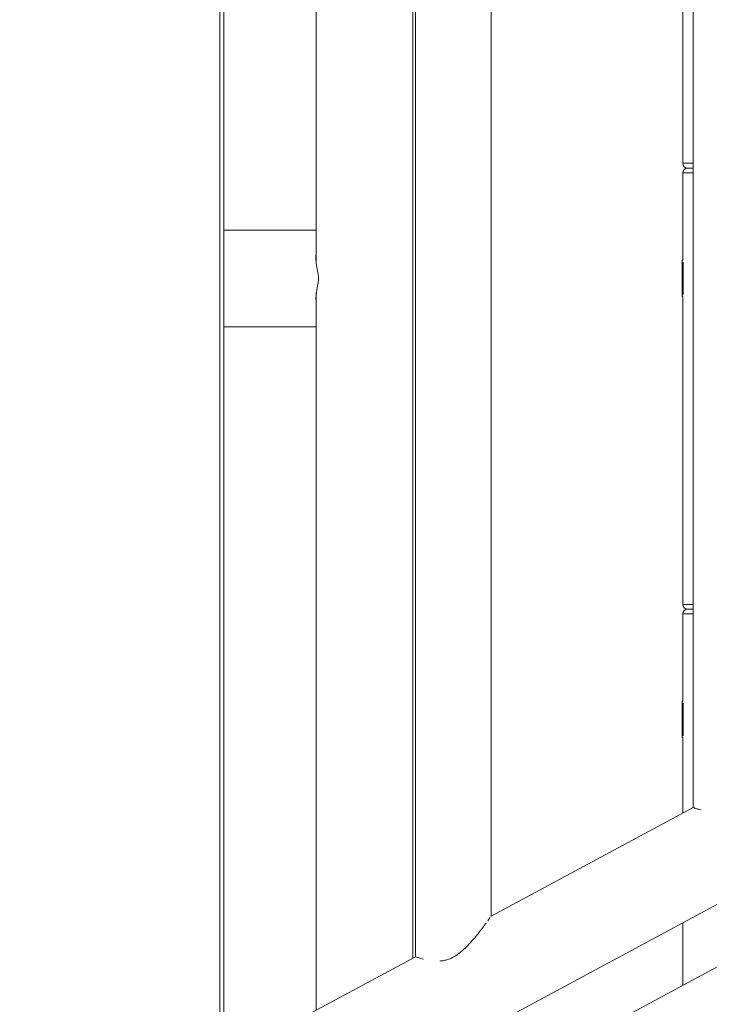
# Model space of a CAD drawing. Extents: x 0 to 25200, y -53460 to 17820.
# Drawn here: x 9544 to 9782, y -6016 to -5676 of the extents above; entities that cross this region are included whole.
import ezdxf

# ---------------------------------------------------------------- set-up
doc = ezdxf.new("R2010")
doc.units = 0
doc.header["$MEASUREMENT"] = 0
doc.header["$PDMODE"] = 1
doc.layers.get('0').update_dxf_attribs({"linetype": 'CONTINUOUS'})
doc.layers.get('DefPoints').update_dxf_attribs({"linetype": 'CONTINUOUS'})
for name, color, linetype, lineweight in [('FRAM3', 1, 'CONTINUOUS', 50), ('外形線', 7, 'CONTINUOUS', 18), ('寸法線', 3, 'CONTINUOUS', 18)]:
    doc.layers.add(name, color=color, linetype=linetype, lineweight=lineweight)
doc.styles.get("Standard").update_dxf_attribs({"font": 'TXT.SHX', "bigfont": 'bigfont.shx'})
doc.dimstyles.new('60ベース', dxfattribs={"dimscale": 60, "dimtxt": 3, "dimasz": 3, "dimexe": 0, "dimexo": 1, "dimgap": 1, "dimtad": 3, "dimdec": 1, "dimdsep": 46, "dimtxsty": 'Standard', "dimblk": 'DOTSMALL', "dimcen": 0, "dimclrd": 256, "dimclre": 256, "dimclrt": 7, "dimadec": 3, "dimazin": 2, "dimtfac": 1, "dimtdec": 1, "dimtix": 1, "dimtmove": 2, "dimatfit": 2, "dimldrblk": 'OPEN', "dimfxl": 0, "dimtolj": 1, "dimlwd": -1, "dimlwe": -1, "dimarcsym": 0})

# ---------------------------------------------------------------- blocks, each defined once
blk = doc.blocks.new('_DotSmall')
at = {"layer": 'FRAM3', "color": 0, "const_width": 0.5}
blk.add_lwpolyline([(-0.0625, 0, 1), (0.0625, 0, 1)], format="xyb", close=True, dxfattribs=at)
blk = doc.blocks.new('*D117')
at = {"layer": 'DefPoints', "color": 0}
for p in [(12219.28, -2010), (5740, -6652.9), (12219.28, -6652.9)]:
    blk.add_point(p, dxfattribs=at)
at = {"layer": '寸法線'}
for p, q in [((5740, -6592.9), (5740, -2010)), ((5740, -2010), (12219.28, -2010)), ((12219.28, -6592.9), (12219.28, -2010))]:
    blk.add_line(p, q, dxfattribs=at)
at = {"layer": '寸法線', "xscale": 180, "yscale": 180, "zscale": 180, "rotation": 180}
blk.add_blockref('_DotSmall', (5740, -2010), dxfattribs=at)
at = {"layer": '寸法線', "xscale": 180, "yscale": 180, "zscale": 180}
blk.add_blockref('_DotSmall', (12219.28, -2010), dxfattribs=at)
at = {"layer": '寸法線', "color": 7, "insert": (8979.64, -1860), "char_height": 180, "attachment_point": 5}
blk.add_mtext('\\A1;(6479)', dxfattribs=at)
blk = doc.blocks.new('_OPEN')
at = {"color": 0, "linetype": 'ByBlock'}
for p, q in [((-1, 0.1667), (0, 0)), ((0, 0), (-1, -0.1667)), ((0, 0), (-1, 0))]:
    blk.add_line(p, q, dxfattribs=at)

msp = doc.modelspace()

# ---------------------------------------------------------------- linework, layer by layer
at = {"layer": '外形線', "extrusion": (0, 1, 0)}
for p, q in [((9776.81909615, -5948.4219484), (9776.81909615, -5071.93567161)), ((9706.96909616, -5985.93789334), (9706.96909616, -5109.45161655)), ((9679.97027008, -6000.43877341), (9679.97027008, -5123.95249662)), ((9680.83249615, -5999.97567784), (9680.83249615, -5123.48940104)), ((9646.56927007, -5760.53950107), (9646.56927007, -5455.62025175)), ((9613.19229601, -6359.3163095), (9613.19229601, -5549.69194337)), ((9614.6378834, -6035.52833993), (9614.6378834, -5549.69194337)), ((9773.26249791, -5725.84062641), (9773.26249791, -5619.47812641)), ((9773.26249791, -5725.84062641), (9776.81909615, -5725.84062641)), ((9774.91349792, -5727.49162641), (9776.81909615, -5727.49162641)), ((9776.81909615, -5727.49162641), (9774.91349792, -5727.49162641)), ((9617.34027331, -6071.99062848), (10254.54227123, -5729.7539059)), ((9776.81909615, -5729.14262641), (9773.26249791, -5729.14262641)), ((9773.26249791, -5759.30512641), (9773.26249791, -5729.14262641)), ((9646.56927007, -5748.89112641), (9614.6378834, -5748.89112641)), ((9773.07199791, -5771.87812641), (9773.07199791, -5759.30512641)), ((9773.07199791, -5759.30512641), (9773.26249791, -5759.30512641)), ((10235.53623188, -5761.5857128), (9622.71729615, -6090.72646375)), ((9773.32599791, -5759.98273931), (9773.32599791, -5771.20051351)), ((9646.56927007, -6018.37821617), (9646.56927007, -5770.64375175)), ((9773.07199791, -5771.87812641), (9773.26249791, -5771.87812641)), ((9773.26249791, -5878.24062641), (9773.26249791, -5771.87812641)), ((9614.6378834, -5782.29212641), (9646.56927007, -5782.29212641)), ((9773.26249791, -5878.24062641), (9776.81909615, -5878.24062641)), ((9776.81909615, -5881.54262641), (9773.26249791, -5881.54262641)), ((9773.26249791, -5911.70512641), (9773.26249791, -5881.54262641)), ((9774.91349792, -5879.89162641), (9776.81909615, -5879.89162641)), ((9776.81909615, -5879.89162641), (9774.91349792, -5879.89162641)), ((9773.07199791, -5924.27812641), (9773.07199791, -5911.70512641)), ((9773.07199791, -5911.70512641), (9773.26249791, -5911.70512641)), ((9773.32599791, -5912.38273931), (9773.32599791, -5923.60051351)), ((9773.07199791, -5924.27812641), (9773.26249791, -5924.27812641)), ((9773.26249791, -5950.33217236), (9773.26249791, -5924.27812641)), ((9706.96909616, -5985.93789334), (9776.81909615, -5948.4219484)), ((9773.26249791, -6009.86969208), (9773.26249791, -5988.24589557)), ((9613.19229601, -6036.30475478), (9680.83249615, -5999.97567784))]:
    msp.add_line(p, q, dxfattribs=at)
at = {"layer": '外形線', "extrusion": (1.22465e-16, 0, -1)}
for centre, start, end in [((-9774.91349792, -5725.84062641), 270, 0), ((-9774.91349792, -5729.14262641), 0, 90), ((-9774.91349792, -5878.24062641), 270, 0), ((-9774.91349792, -5881.54262641), 0, 90)]:
    msp.add_arc(centre, 1.651, start, end, dxfattribs=at)
at = {"layer": '外形線'}
for points, knots in [([(9646.56990522, -5756.65261733), (9646.46290302, -5757.40433707), (9646.4253911, -5758.1817907), (9646.49692112, -5760.55756292), (9646.78298342, -5761.9916688), (9647.16074526, -5763.87071579), (9647.25054667, -5764.37042105), (9647.3309044, -5765.02930748), (9647.34985493, -5765.31034427), (9647.34985493, -5765.59162641)], [1.74413309209, 1.74413309209, 1.74413309209, 1.74413309209, 1.85505497231, 1.85505497231, 2.07679142772, 2.07679142772, 2.23754370915, 2.23754370915, 2.37154484894, 2.37154484894, 2.37154484894, 2.37154484894]), ([(9647.34985493, -5765.59162641), (9647.34985493, -5765.60263925), (9647.3498262, -5765.61365247), (9647.34841214, -5765.88470128), (9647.33088794, -5766.14596291), (9647.26073478, -5766.73759178), (9647.19935687, -5767.10178234), (9646.95033679, -5768.37891254), (9646.72913064, -5769.38295592), (9646.42178423, -5771.79864147), (9646.37980269, -5773.17832221), (9646.57141526, -5774.53207714)], [2.37154484894, 2.37154484894, 2.37154484894, 2.37154484894, 2.37679130068, 2.37679130068, 2.50064887667, 2.50064887667, 2.64061423555, 2.64061423555, 2.89128029981, 2.89128029981, 3.18523824083, 3.18523824083, 3.18523824083, 3.18523824083]), ([(9779.55338323, -5949.26947352), (9779.55337846, -5949.26947227), (9779.5533737, -5949.26947102), (9778.96886896, -5949.11571466), (9778.47348458, -5948.96648376), (9777.86245857, -5948.77388686), (9777.68007346, -5948.71445288), (9777.36865827, -5948.61118782), (9777.23903632, -5948.56718622), (9776.9265552, -5948.46012055), (9776.81909615, -5948.4219484), (9776.81909615, -5948.4219484)], [0.0835615222946, 0.0835615222946, 0.0835615222946, 0.0835615222946, 0.0835615457836, 0.0835615457836, 0.0864456118206, 0.0864456118206, 0.0878876448392, 0.0878876448392, 0.0893296778577, 0.0893296778577, 0.0922137438947, 0.0922137438947, 0.0922137438947, 0.0922137438947]), ([(9706.65595652, -5986.3829081), (9706.45305538, -5986.67039661), (9706.16850713, -5987.07204353), (9705.82283235, -5987.55340812), (9705.82280368, -5987.55344805), (9705.822775, -5987.55348797)], [0.0489528081792, 0.0489528081792, 0.0489528081792, 0.0489528081792, 0.0518368193762, 0.0518368193762, 0.0518370586087, 0.0518370586087, 0.0518370586087, 0.0518370586087]), ([(9705.26559376, -5988.32443873), (9705.06868523, -5988.59509979), (9704.86133653, -5988.87816693), (9704.42790307, -5989.46449028), (9704.20180347, -5989.76777136), (9703.73192203, -5990.39111487), (9703.48722101, -5990.71236527), (9702.73493694, -5991.68688359), (9702.20976774, -5992.35059139), (9701.10869678, -5993.68937932), (9700.53291034, -5994.3646743), (9699.62063081, -5995.37374017), (9699.30834708, -5995.70942936), (9698.6640477, -5996.37678319), (9698.33202969, -5996.70835675), (9697.31206528, -5997.68006718), (9696.59758057, -5998.30186384), (9695.44105252, -5999.16208759), (9695.04007177, -5999.43692752), (9694.21987181, -5999.94257773), (9693.79881804, -6000.17483865), (9693.14767688, -6000.4865086), (9692.92736814, -6000.58427527), (9692.47970864, -6000.76658717), (9692.25158607, -6000.85131894), (9691.56943701, -6001.08017788), (9691.11391739, -6001.20059005), (9690.20326375, -6001.38199862), (9689.74813493, -6001.44303815), (9689.29448459, -6001.47812733)], [0.0532790178, 0.0532790178, 0.0532790178, 0.0532790178, 0.054720885413, 0.054720885413, 0.056162918432, 0.056162918432, 0.05760495145, 0.05760495145, 0.060489017487, 0.060489017487, 0.063373083524, 0.063373083524, 0.064815116543, 0.064815116543, 0.066257149561, 0.066257149561, 0.069141215598, 0.069141215598, 0.070583248617, 0.070583248617, 0.072025281635, 0.072025281635, 0.072746298145, 0.072746298145, 0.073467314654, 0.073467314654, 0.074909347673, 0.074909347673, 0.07635113044, 0.07635113044, 0.07635113044, 0.07635113044]), ([(9683.56660722, -6000.82315666), (9682.98217759, -6000.66941657), (9682.48684701, -6000.52020135), (9681.87585857, -6000.32761629), (9681.69347345, -6000.26818232), (9681.38205826, -6000.16491726), (9681.25243633, -6000.12091565), (9680.9399552, -6000.01385), (9680.83249615, -5999.97567784), (9680.83249615, -5999.97567784)], [0.0835618117829, 0.0835618117829, 0.0835618117829, 0.0835618117829, 0.0864456118206, 0.0864456118206, 0.0878876448392, 0.0878876448392, 0.0893296778577, 0.0893296778577, 0.0922137438947, 0.0922137438947, 0.0922137438947, 0.0922137438947])]:
    msp.add_open_spline(points, degree=3, knots=knots, dxfattribs=at)

# ---------------------------------------------------------------- dimensions: what is measured, and where the dimension line sits
at = {"layer": '寸法線'}
dim = msp.add_linear_dim(base=(12219.27576679, -2010), p1=(5740, -6652.900309), p2=(12219.27576679, -6652.900309), text='(<>)', dimstyle='60ベース', override={"dimdec": 0}, dxfattribs=at)
dim.commit()
dim.dimension.update_dxf_attribs({"geometry": '*D117', "text_midpoint": (8979.6378834, -1860)})

doc.saveas('drawing.dxf')
